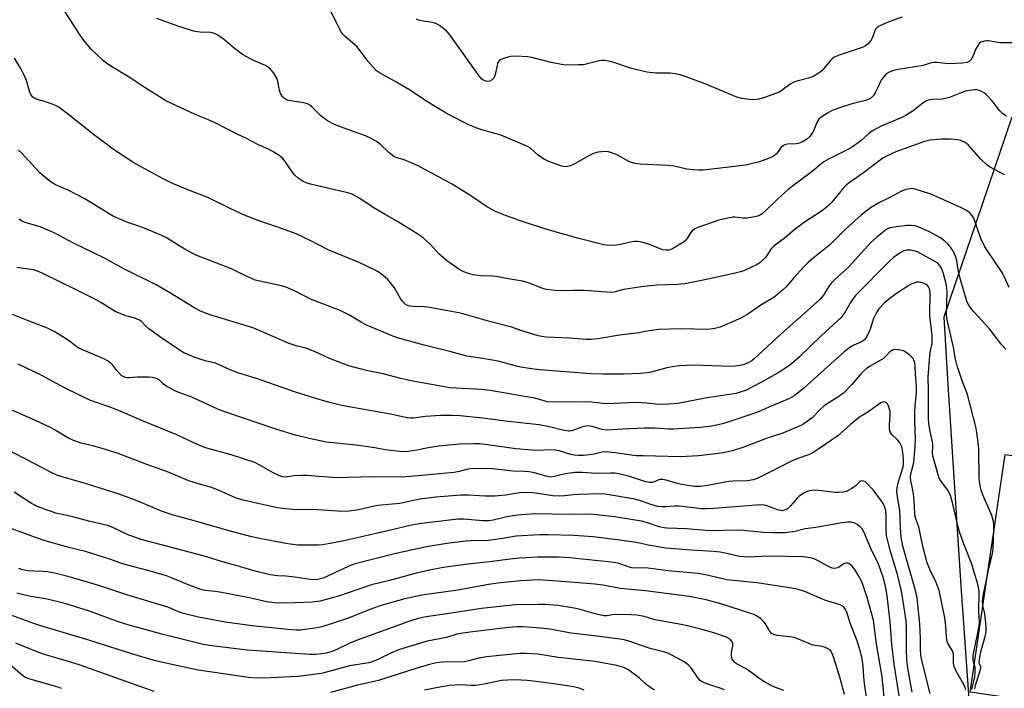
# Model space of a CAD drawing. Units: inches. Extents: x 1243766 to 1249766, y 533454 to 537455.
# Drawn here: x 1246255 to 1246577, y 536093 to 536311 of the extents above; entities that cross this region are included whole.
import ezdxf

# ---------------------------------------------------------------- set-up
doc = ezdxf.new("R2010")
doc.units = ezdxf.units.IN
doc.header["$MEASUREMENT"] = 0
for name, color, linetype in [('CULTRL-Pad', 6, 'Continuous'), ('NTRL-Trees', 3, 'Continuous'), ('Undefined', 1, 'Continuous')]:
    doc.layers.add(name, color=color, linetype=linetype)

msp = doc.modelspace()

# ---------------------------------------------------------------- linework, layer by layer
at = {"layer": 'CULTRL-Pad'}
msp.add_lwpolyline([(1246675.46, 536154.55), (1246664.05, 536076.73), (1246565.41, 536091.2), (1246576.83, 536169.02)], close=True, dxfattribs=at)
at = {"layer": 'NTRL-Trees'}
msp.add_lwpolyline([(1245878.5, 536534.89), (1245951.15, 536544.47), (1245969.58, 536539.81), (1246022.25, 536526.5), (1246059.55, 536517.06), (1246169.97, 536493.1), (1246302.64, 536453.73), (1246583.38, 536430.62), (1246713.49, 536429.76), (1246734.88, 536415.21), (1246734.88, 536383.54), (1246710.01, 536355.93), (1246613.34, 536310.78), (1246579.05, 536279.31), (1246569.32, 536250.71), (1246556.76, 536213.83), (1246558.16, 536191.89), (1246562.34, 536126.06), (1246569.3, 536027.15)], dxfattribs=at)
at = {"layer": 'Undefined'}
for points, elevation in [([(1246576.65, 536260.4), (1246571.95, 536262.94), (1246570.97, 536263.57), (1246568.95, 536265.55), (1246564.86, 536270.11), (1246564.23, 536270.69), (1246563.57, 536271.12), (1246562.37, 536271.65), (1246561.26, 536271.86), (1246558.98, 536272.04), (1246556.09, 536272.06), (1246552.23, 536271.74), (1246550.5, 536271.33), (1246541.06, 536267.95), (1246538.24, 536266.67), (1246536.83, 536265.85), (1246530.57, 536261.11), (1246526.15, 536258.06), (1246524.98, 536257.17), (1246523.95, 536256.12), (1246521.26, 536252.8), (1246519.97, 536251.32), (1246518.96, 536250.32), (1246517.66, 536249.2), (1246516.49, 536248.35), (1246511.57, 536245.16), (1246509.92, 536244), (1246508.32, 536242.78), (1246504.99, 536239.98), (1246501.3, 536237.16), (1246500.32, 536236.18), (1246498.42, 536233.39), (1246496.68, 536231.77), (1246495.72, 536231.12), (1246493.93, 536230.22), (1246491.6, 536229.14), (1246490.25, 536228.67), (1246487.72, 536228.03), (1246478.65, 536226.09), (1246472.12, 536224.82), (1246469.83, 536224.59), (1246462.99, 536224.31), (1246458.7, 536223.88), (1246452.01, 536222.89), (1246450.86, 536222.64), (1246449, 536222.08), (1246447.87, 536221.96), (1246439.31, 536222.62), (1246435.67, 536222.64), (1246430.67, 536222.51), (1246428.68, 536222.67), (1246426.72, 536222.97), (1246425.63, 536223.22), (1246421.46, 536224.91), (1246420.14, 536225.36), (1246419.04, 536225.64), (1246414.41, 536226.4), (1246410.39, 536227.22), (1246409.27, 536227.32), (1246405.28, 536227.41), (1246402.99, 536227.76), (1246401.3, 536228.13), (1246399.76, 536228.72), (1246398.52, 536229.34), (1246397.03, 536230.31), (1246394.22, 536232.34), (1246391.67, 536234.61), (1246388.86, 536237.66), (1246386.73, 536239.59), (1246385.58, 536240.48), (1246378.08, 536245.21), (1246374.12, 536247.42), (1246370.12, 536249.76), (1246365.8, 536252.67), (1246363.25, 536254.05), (1246361.89, 536254.58), (1246355.2, 536256.07), (1246349.66, 536257.4), (1246348.23, 536257.82), (1246347.22, 536258.29), (1246345.6, 536259.31), (1246344.57, 536260.3), (1246343.68, 536261.44), (1246341.4, 536264.78), (1246340.47, 536265.86), (1246339.4, 536266.78), (1246337.7, 536267.87), (1246335.95, 536268.84), (1246332.63, 536270.22), (1246328.51, 536272.39), (1246325.45, 536273.83), (1246318.22, 536277.52), (1246316.34, 536278.37), (1246311.97, 536280.13), (1246302.36, 536284.65), (1246295.54, 536288.89), (1246290.64, 536292.16), (1246284.35, 536296), (1246282.88, 536296.98), (1246281.98, 536297.72), (1246277.95, 536301.51), (1246276.11, 536303.75), (1246274.34, 536306.08), (1246272.85, 536308.3), (1246268.09, 536315.78)], 422), ([(1246579.21, 536303.56), (1246575.11, 536303.56), (1246571.42, 536304.25), (1246570.87, 536304.28), (1246570.01, 536304.17), (1246568.94, 536303.79), (1246568.51, 536303.47), (1246568.15, 536303.07), (1246567.29, 536301.65), (1246566.44, 536299.47), (1246565.81, 536298.27), (1246565.13, 536297.5), (1246564.44, 536297.17), (1246562.81, 536296.89), (1246558.81, 536296.72), (1246557.36, 536296.82), (1246554.56, 536297.18), (1246553.47, 536297.16), (1246552.66, 536297), (1246550.08, 536296.2), (1246541.87, 536294.88), (1246540.34, 536294.53), (1246538.87, 536294.02), (1246537.99, 536293.5), (1246536.91, 536292.29), (1246536.34, 536291.34), (1246535.15, 536288.75), (1246534.34, 536287.21), (1246533.69, 536286.26), (1246532.91, 536285.53), (1246532.04, 536285.03), (1246531.23, 536284.73), (1246526.42, 536283.48), (1246522.73, 536282.38), (1246520.3, 536281.43), (1246518.74, 536280.62), (1246517, 536279.55), (1246516.54, 536279.19), (1246515.97, 536278.59), (1246515.3, 536277.53), (1246514.32, 536275.06), (1246513.96, 536274.36), (1246512.93, 536272.92), (1246511.86, 536271.94), (1246510.62, 536271.19), (1246509.56, 536270.74), (1246508.46, 536270.57), (1246505.64, 536270.41), (1246504.83, 536270.25), (1246504.38, 536270.06), (1246503.59, 536269.45), (1246502.18, 536267.45), (1246501.32, 536266.67), (1246500.04, 536266.01), (1246496.49, 536264.65), (1246494.22, 536264.08), (1246491.92, 536263.62), (1246485.6, 536262.82), (1246478.09, 536261.99), (1246476.62, 536261.96), (1246474.83, 536262.04), (1246472.78, 536262.27), (1246468.56, 536263.21), (1246466.57, 536263.53), (1246457.43, 536263.94), (1246455.74, 536264.14), (1246454.62, 536264.44), (1246453.54, 536264.87), (1246450.71, 536266.52), (1246449.36, 536267.14), (1246447.14, 536267.94), (1246445.99, 536268.09), (1246443.64, 536267.84), (1246442.27, 536267.41), (1246440.22, 536266.42), (1246435.65, 536263.8), (1246434.6, 536263.33), (1246433.23, 536263.09), (1246432.39, 536263.11), (1246431.83, 536263.23), (1246427.65, 536264.75), (1246426.1, 536265.5), (1246424.26, 536266.73), (1246421.59, 536269.19), (1246420.44, 536269.82), (1246411.94, 536273.4), (1246410.43, 536273.86), (1246405.67, 536275.09), (1246404.04, 536275.67), (1246401.41, 536276.82), (1246395.28, 536279.95), (1246393.47, 536280.96), (1246387.33, 536284.66), (1246382.31, 536287.96), (1246377.52, 536290.8), (1246372.21, 536293.8), (1246371.28, 536294.47), (1246370.25, 536295.48), (1246368.52, 536297.44), (1246365.6, 536301.36), (1246364.87, 536302.23), (1246360.87, 536305.75), (1246360.29, 536306.35), (1246359.64, 536307.2), (1246358.9, 536308.55), (1246356.22, 536314.17)], 426), ([(1246577.26, 536279.6), (1246576.14, 536280.41), (1246575.15, 536281.34), (1246572.45, 536284.71), (1246570.53, 536286.79), (1246569.86, 536287.27), (1246569.14, 536287.66), (1246568.4, 536287.98), (1246567.62, 536288.2), (1246566.81, 536288.22), (1246565.98, 536288.15), (1246563.78, 536287.74), (1246562.42, 536287.26), (1246558.66, 536285.73), (1246557.34, 536285.34), (1246556.27, 536285.2), (1246553.05, 536285.11), (1246551.68, 536284.83), (1246550.9, 536284.49), (1246549.92, 536283.89), (1246546.78, 536281.37), (1246544.32, 536279.85), (1246543.02, 536279.22), (1246536.35, 536276.32), (1246533.45, 536274.86), (1246532.39, 536274.1), (1246529.74, 536271.66), (1246526.77, 536269.49), (1246525.23, 536268.61), (1246519.06, 536265.56), (1246517.53, 536264.68), (1246516.43, 536263.84), (1246513.75, 536261.49), (1246506.02, 536255.74), (1246502.41, 536252.51), (1246498.62, 536248.73), (1246497.34, 536247.69), (1246496.25, 536247.03), (1246494.95, 536246.65), (1246492.35, 536246.26), (1246491.21, 536246.26), (1246488.49, 536246.55), (1246487.78, 536246.53), (1246486.64, 536246.35), (1246483.24, 536245.55), (1246476.39, 536243.24), (1246475.32, 536242.76), (1246474.49, 536242.14), (1246473.99, 536241.51), (1246472.83, 536239.6), (1246472.26, 536238.97), (1246471.62, 536238.41), (1246470.92, 536237.92), (1246468.04, 536236.22), (1246467.27, 536235.89), (1246466.73, 536235.76), (1246465.94, 536235.75), (1246464.87, 536235.95), (1246460.26, 536237.78), (1246458.03, 536238.36), (1246456.62, 536238.61), (1246455.77, 536238.59), (1246454.91, 536238.47), (1246451.01, 536237.62), (1246449.62, 536237.39), (1246447.07, 536237.31), (1246445.55, 536237.49), (1246437.38, 536239.6), (1246427.39, 536242.4), (1246419.56, 536244.94), (1246413.45, 536247.08), (1246410.16, 536248.39), (1246407.25, 536250.02), (1246401.78, 536253.75), (1246396.03, 536257.33), (1246384.63, 536263.45), (1246380.33, 536265.32), (1246377.72, 536266.1), (1246376.89, 536266.46), (1246375.38, 536267.59), (1246372.43, 536270.41), (1246371.24, 536271.28), (1246369.74, 536272.22), (1246367.6, 536273.13), (1246359.11, 536276.18), (1246357.29, 536277.04), (1246355.27, 536278.12), (1246354.33, 536278.73), (1246353.02, 536279.76), (1246350.04, 536282.64), (1246349.4, 536283.18), (1246348.72, 536283.62), (1246347.38, 536283.98), (1246343.1, 536284.57), (1246342.05, 536284.89), (1246341.1, 536285.38), (1246340.36, 536286.1), (1246339.84, 536287), (1246339.52, 536288.1), (1246338.98, 536290.94), (1246338.63, 536292.02), (1246337.64, 536293.72), (1246336.61, 536295.03), (1246335.93, 536295.56), (1246334.92, 536296.15), (1246331, 536297.79), (1246327.43, 536299.8), (1246324.85, 536301.75), (1246321, 536304.99), (1246319.11, 536306.26), (1246318.08, 536306.71), (1246316.96, 536306.96), (1246313.54, 536307.11), (1246311.83, 536307.34), (1246306.56, 536308.97), (1246299.45, 536311.57)], 424), ([(1246543.14, 536311.96), (1246538.84, 536310.42), (1246535.66, 536309.03), (1246534.96, 536308.59), (1246534.48, 536308.03), (1246534.14, 536307.28), (1246533.52, 536305.36), (1246532.95, 536304.36), (1246532, 536303.25), (1246531.13, 536302.57), (1246530.09, 536302.06), (1246522.53, 536299.58), (1246520.97, 536298.9), (1246520.31, 536298.39), (1246519.71, 536297.79), (1246517.69, 536295.27), (1246516.89, 536294.42), (1246515.75, 536293.58), (1246514.28, 536292.71), (1246512.96, 536292.19), (1246508.74, 536291.1), (1246507.75, 536290.77), (1246506.56, 536290.11), (1246503.91, 536288.07), (1246502.94, 536287.51), (1246498.51, 536285.86), (1246496.27, 536285.19), (1246494.59, 536285), (1246493.19, 536285.01), (1246490.69, 536285.39), (1246489.05, 536285.77), (1246478.72, 536290.13), (1246472.21, 536292.61), (1246470.56, 536293.14), (1246468.94, 536293.47), (1246467.3, 536293.69), (1246462.6, 536293.7), (1246459.61, 536294), (1246454.31, 536295.34), (1246448.23, 536297.39), (1246447.13, 536297.62), (1246445.76, 536297.76), (1246444.93, 536297.77), (1246444.06, 536297.66), (1246438.94, 536296.45), (1246437.21, 536296.35), (1246433.42, 536296.33), (1246431.71, 536296.52), (1246428.33, 536297.19), (1246422.03, 536298.77), (1246420.59, 536299.06), (1246417.04, 536299.24), (1246414.99, 536299.16), (1246414.16, 536298.94), (1246412.81, 536298.44), (1246412.04, 536298.09), (1246411.37, 536297.65), (1246411.04, 536297.25), (1246410.82, 536296.74), (1246410.06, 536293.25), (1246409.61, 536292.05), (1246409.07, 536291.49), (1246408.36, 536291.1), (1246407.58, 536290.93), (1246407.05, 536291.01), (1246406.04, 536291.47), (1246405.6, 536291.83), (1246405.02, 536292.48), (1246395.24, 536306.16), (1246394.11, 536307.5), (1246391.83, 536309.25), (1246390.6, 536309.95), (1246389.46, 536310.24), (1246386.48, 536310.66), (1246385.31, 536310.9), (1246384.37, 536311.31)], 428), ([(1246578.17, 536223.63), (1246576.52, 536227.21), (1246575.83, 536228.47), (1246571.05, 536235.53), (1246570.19, 536236.92), (1246568.94, 536239.57), (1246566.57, 536246.22), (1246565.99, 536247.24), (1246565.21, 536248.1), (1246564.24, 536248.78), (1246562.41, 536249.78), (1246552.51, 536254.15), (1246547.47, 536255.75), (1246546.62, 536255.91), (1246545.77, 536255.9), (1246544.36, 536255.58), (1246543.01, 536255.03), (1246539.39, 536253.15), (1246535.55, 536251.31), (1246532.8, 536249.61), (1246529.81, 536247.21), (1246524.54, 536242.54), (1246519.49, 536237.48), (1246514.01, 536233.13), (1246512.46, 536231.78), (1246511.01, 536230.33), (1246507.62, 536226.68), (1246505.16, 536223.68), (1246504.07, 536222.68), (1246501.76, 536220.78), (1246500.41, 536219.83), (1246497.3, 536218.02), (1246492.7, 536214.89), (1246491.2, 536213.95), (1246489.6, 536213.19), (1246483.62, 536210.65), (1246481.93, 536210.12), (1246479.6, 536209.84), (1246470.81, 536210.07), (1246463.51, 536209.85), (1246460.37, 536209.4), (1246456.41, 536208.68), (1246450.77, 536207.95), (1246444.29, 536206.88), (1246441.49, 536206.61), (1246439.81, 536206.61), (1246434.36, 536207.04), (1246426.88, 536207.38), (1246425.21, 536207.52), (1246423.81, 536207.86), (1246418.45, 536209.53), (1246415.46, 536210.61), (1246408.6, 536212.35), (1246398.77, 536215.15), (1246388.01, 536217.19), (1246386.86, 536217.29), (1246383.2, 536217.34), (1246382.12, 536217.49), (1246381.35, 536217.72), (1246380.64, 536218.15), (1246379.72, 536219.13), (1246379.1, 536220.03), (1246377.12, 536223.46), (1246374.94, 536226.24), (1246374.11, 536227), (1246372.99, 536227.85), (1246371.83, 536228.65), (1246370.83, 536229.21), (1246365.62, 536231.73), (1246355.65, 536235.83), (1246349.36, 536239.02), (1246344.92, 536241.13), (1246338.68, 536243.43), (1246333.04, 536245.28), (1246328.25, 536247.17), (1246323.39, 536249.37), (1246316.03, 536253.03), (1246308.94, 536255.73), (1246304.12, 536257.83), (1246301.48, 536259.1), (1246291.9, 536264.32), (1246285.51, 536268.44), (1246279.07, 536273.34), (1246271.2, 536279.66), (1246267.37, 536282.51), (1246266.27, 536283.12), (1246264.61, 536283.76), (1246262.62, 536284.41), (1246260.24, 536285.01), (1246259.29, 536285.48), (1246258.69, 536285.97), (1246258.25, 536286.63), (1246257.91, 536287.38), (1246256.73, 536291.28), (1246255.8, 536293.46), (1246254.98, 536295.03), (1246252.83, 536298.55)], 420), ([(1246577.08, 536203.39), (1246575.59, 536205.06), (1246571.78, 536210.04), (1246566.59, 536215.57), (1246565.37, 536217.14), (1246564.77, 536218.09), (1246564.31, 536219.15), (1246563.86, 536220.53), (1246561.85, 536227.71), (1246561.47, 536229.4), (1246561.02, 536232.41), (1246560.76, 536233.5), (1246559.93, 536235.38), (1246558.99, 536236.78), (1246558.1, 536237.84), (1246557.1, 536238.74), (1246555.72, 536239.77), (1246554.48, 536240.5), (1246551.91, 536241.84), (1246548.98, 536243.2), (1246547.41, 536243.7), (1246546.14, 536243.88), (1246544.79, 536243.82), (1246541.35, 536243.44), (1246539.93, 536243.24), (1246539.1, 536243.04), (1246538.38, 536242.72), (1246537.7, 536242.28), (1246534.89, 536240.09), (1246532.9, 536238.25), (1246525.59, 536230.22), (1246521.06, 536226.11), (1246520.06, 536225.12), (1246519.05, 536223.83), (1246517.4, 536221.1), (1246516.2, 536219.7), (1246512.11, 536215.9), (1246503.45, 536208.37), (1246494.84, 536200.31), (1246493.97, 536199.64), (1246492.79, 536198.95), (1246491.81, 536198.51), (1246490.75, 536198.22), (1246488.56, 536197.86), (1246486.79, 536197.78), (1246484.09, 536197.8), (1246474.94, 536198.17), (1246470.37, 536197.98), (1246468.68, 536197.78), (1246466.2, 536197.29), (1246461.12, 536195.92), (1246459.74, 536195.65), (1246457.53, 536195.44), (1246452.2, 536195.23), (1246445.26, 536195.22), (1246441.49, 536195.36), (1246424.68, 536196.67), (1246421.92, 536196.95), (1246418.41, 536197.5), (1246417, 536197.82), (1246410.99, 536199.5), (1246406, 536200.4), (1246402.26, 536200.88), (1246400.84, 536201.13), (1246395.28, 536202.62), (1246386.84, 536204.68), (1246379.62, 536206.66), (1246377.15, 536207.48), (1246367.74, 536211.38), (1246366.22, 536212.2), (1246362.16, 536214.64), (1246359.35, 536216.06), (1246349.69, 536219.8), (1246344.81, 536222.25), (1246341.88, 536223.56), (1246340.22, 536224.1), (1246333.09, 536225.6), (1246331.53, 536226.02), (1246329.55, 536226.87), (1246323.85, 536229.68), (1246312.43, 536234.02), (1246311.12, 536234.68), (1246308.56, 536236.14), (1246302.32, 536239.9), (1246301.02, 536240.6), (1246294.16, 536243.43), (1246289.59, 536244.94), (1246285.07, 536246.95), (1246283.78, 536247.68), (1246275.89, 536252.6), (1246270.36, 536255.4), (1246266.3, 536257.17), (1246264.87, 536258.01), (1246263.54, 536259), (1246261.07, 536261.18), (1246259.73, 536262.56), (1246255.25, 536267.55), (1246254.15, 536268.53)], 418), ([(1246566.97, 536092.29), (1246567.2, 536093.55), (1246568.82, 536098.53), (1246568.87, 536099.51), (1246568.47, 536100.54), (1246568.36, 536101), (1246568.43, 536102.05), (1246569.05, 536104.82), (1246570.36, 536109.41), (1246570.63, 536110.98), (1246570.67, 536112.62), (1246570.33, 536116.04), (1246570.11, 536117.44), (1246569.51, 536119.64), (1246569.41, 536121.12), (1246569.66, 536122.71), (1246571.34, 536130.74), (1246572.78, 536137), (1246572.91, 536138.44), (1246573.14, 536143.96), (1246573.14, 536146.38), (1246572.96, 536147.47), (1246572.47, 536149.03), (1246569.52, 536155.75), (1246568.99, 536157.33), (1246568.66, 536158.66), (1246568.4, 536161.28), (1246568.3, 536170.97), (1246567.59, 536176.31), (1246567.22, 536178.01), (1246564.5, 536188.56), (1246562.65, 536193.41), (1246561.15, 536197.95), (1246560.55, 536200.53), (1246559.97, 536204.07), (1246558.12, 536212.04), (1246557.8, 536213.7), (1246557.68, 536214.83), (1246557.9, 536222.19), (1246557.83, 536223.47), (1246557.59, 536224.81), (1246556.71, 536228.05), (1246556.01, 536229.87), (1246555.31, 536230.98), (1246554.79, 536231.51), (1246554.13, 536232), (1246549, 536234.84), (1246548.21, 536235.23), (1246547.4, 536235.51), (1246546, 536235.74), (1246544.59, 536235.78), (1246543.5, 536235.5), (1246542.48, 536234.97), (1246540.35, 536233.4), (1246538.87, 536232.05), (1246527.96, 536220.94), (1246526.49, 536219.04), (1246524.4, 536215.4), (1246523.78, 536214.48), (1246523.09, 536213.64), (1246516.75, 536207.85), (1246509.46, 536200.81), (1246507.73, 536199.24), (1246505.97, 536197.84), (1246503.12, 536195.96), (1246497.18, 536192.6), (1246491.89, 536189.91), (1246490.52, 536189.41), (1246488.85, 536188.95), (1246479.4, 536187.53), (1246469.75, 536185.65), (1246466.88, 536185.39), (1246463.71, 536185.36), (1246459.39, 536185.74), (1246456.17, 536185.92), (1246446.55, 536185.54), (1246445.24, 536185.6), (1246441.59, 536186.03), (1246437.56, 536186.22), (1246428.88, 536186.03), (1246427.2, 536186.23), (1246423.02, 536187.35), (1246421.59, 536187.66), (1246408.42, 536189.95), (1246405.46, 536190.27), (1246397.26, 536190.63), (1246395.39, 536190.79), (1246383.18, 536192.94), (1246379.2, 536193.86), (1246373.47, 536195.4), (1246368.4, 536196.36), (1246362.57, 536197.88), (1246355.84, 536200.33), (1246352.14, 536202.08), (1246348.59, 536203.61), (1246347.75, 536203.86), (1246345.33, 536204.38), (1246342.7, 536205.32), (1246331.13, 536210.23), (1246327.62, 536211.4), (1246317.47, 536214.37), (1246315.29, 536215.16), (1246313.48, 536215.99), (1246311, 536217.33), (1246304.41, 536221.39), (1246299.38, 536224.37), (1246288.8, 536229.55), (1246281.81, 536233.36), (1246272.36, 536237.96), (1246265.84, 536241.5), (1246261.19, 536243.45), (1246256.3, 536244.84), (1246255.24, 536245.27), (1246254.34, 536245.89)], 416), ([(1246551.75, 536180.78), (1246551.8, 536190.23), (1246551.73, 536194.24), (1246552.23, 536201.31), (1246552.45, 536202.86), (1246552.94, 536205.29), (1246553.04, 536206.5), (1246552.94, 536207.91), (1246552.18, 536214.38), (1246552.38, 536221.96), (1246552.14, 536223.19), (1246551.78, 536223.83), (1246551.45, 536224.2), (1246550.82, 536224.64), (1246550.1, 536224.98), (1246549.34, 536225.22), (1246548.76, 536225.29), (1246547.9, 536225.27), (1246547.36, 536225.16), (1246546.35, 536224.79), (1246545.37, 536224.28), (1246541.29, 536221.62), (1246538.67, 536219.66), (1246537.52, 536218.72), (1246535.59, 536216.58), (1246534.62, 536215.19), (1246533.81, 536213.39), (1246532.83, 536210.26), (1246532.41, 536209.16), (1246531.53, 536207.34), (1246530.88, 536206.44), (1246530.08, 536205.9), (1246527.32, 536204.74), (1246526.11, 536203.94), (1246524.25, 536202.53), (1246511.07, 536190.75), (1246509.13, 536189.11), (1246507.8, 536188.1), (1246506.27, 536187.29), (1246500.36, 536184.72), (1246496.38, 536183.02), (1246494, 536182.17), (1246486.13, 536179.54), (1246484.45, 536179.05), (1246480.89, 536178.27), (1246477.1, 536177.81), (1246468.37, 536177.25), (1246466.7, 536177.27), (1246462.28, 536177.57), (1246458.7, 536177.59), (1246451.67, 536177.3), (1246446.46, 536176.97), (1246445.01, 536177.12), (1246441.78, 536178.15), (1246440.38, 536178.31), (1246439.81, 536178.28), (1246438.99, 536178.09), (1246435.31, 536176.79), (1246434.53, 536176.64), (1246433.99, 536176.63), (1246432.04, 536176.93), (1246427.83, 536177.99), (1246424.44, 536178.63), (1246414.34, 536179.71), (1246405.89, 536180.81), (1246398.56, 536181.62), (1246395.94, 536181.77), (1246392.23, 536181.77), (1246387.19, 536181.42), (1246383.33, 536180.84), (1246382.46, 536180.82), (1246381.31, 536180.94), (1246375.79, 536182.11), (1246359.84, 536185.02), (1246356.4, 536185.84), (1246352.78, 536186.83), (1246344.47, 536189.41), (1246331.99, 536193.81), (1246325.9, 536195.71), (1246323.43, 536196.63), (1246318.54, 536198.82), (1246315.22, 536199.64), (1246311.65, 536200.76), (1246309.56, 536201.62), (1246308.04, 536202.34), (1246304.08, 536204.91), (1246300.7, 536207.23), (1246296.73, 536210.11), (1246295.64, 536211.03), (1246294.22, 536212.52), (1246293.73, 536212.87), (1246292.24, 536213.5), (1246289.21, 536214.36), (1246285.82, 536215.78), (1246284.56, 536216.46), (1246281.11, 536218.63), (1246279.52, 536219.53), (1246272.96, 536222.83), (1246261.87, 536228.25), (1246260.36, 536228.89), (1246259.07, 536229.31), (1246253.63, 536230.17)], 414), ([(1246563.99, 536092.03), (1246563.66, 536093.06), (1246563.06, 536094.34), (1246560.79, 536098.08), (1246560.16, 536099.64), (1246559.95, 536100.73), (1246560.01, 536103.01), (1246559.95, 536103.82), (1246559.62, 536104.72), (1246558.34, 536106.81), (1246557.93, 536107.86), (1246557.69, 536109.31), (1246557.45, 536112.79), (1246557.08, 536115.6), (1246555.23, 536124.52), (1246554.3, 536127.13), (1246552.34, 536131.1), (1246551.4, 536133.57), (1246549.93, 536138.98), (1246548.65, 536145.36), (1246547.67, 536147.95), (1246547.37, 536149.15), (1246547.23, 536152.36), (1246546.83, 536156.1), (1246546.58, 536157.83), (1246546.02, 536160.45), (1246545.92, 536161.59), (1246546.05, 536162.63), (1246546.7, 536165.03), (1246546.94, 536166.41), (1246547.44, 536171.67), (1246547.49, 536174.09), (1246547.35, 536179.68), (1246547.35, 536183.06), (1246547.43, 536184.78), (1246547.89, 536189.29), (1246547.91, 536191.12), (1246547.57, 536195.27), (1246547.46, 536197.99), (1246547.29, 536199.08), (1246547.04, 536199.81), (1246546.64, 536200.48), (1246545.87, 536201.25), (1246544.77, 536202.13), (1246543.59, 536202.82), (1246542.49, 536203.12), (1246540.75, 536203.27), (1246540.22, 536203.2), (1246539.75, 536203), (1246539.16, 536202.5), (1246537.87, 536201.09), (1246537.02, 536200.37), (1246532.67, 536197.89), (1246531.37, 536196.94), (1246529.74, 536195.42), (1246526.67, 536191.84), (1246524, 536189.07), (1246522.12, 536187.69), (1246518.65, 536185.58), (1246517.71, 536184.93), (1246516.45, 536183.77), (1246513.71, 536180.93), (1246512.11, 536179.71), (1246510.66, 536178.77), (1246509.04, 536178.02), (1246503.81, 536175.86), (1246499.06, 536174.31), (1246491.03, 536171.23), (1246488.04, 536170.26), (1246485.15, 536169.64), (1246483.1, 536169.3), (1246476.58, 536168.58), (1246470.62, 536168.21), (1246462.55, 536168.46), (1246458.49, 536168.48), (1246456.12, 536168.57), (1246449.3, 536169.53), (1246446.35, 536169.81), (1246445.02, 536169.7), (1246442.42, 536169.13), (1246440.09, 536168.73), (1246438.81, 536168.64), (1246437.21, 536168.65), (1246435.88, 536168.74), (1246434.85, 536168.92), (1246431.04, 536170.13), (1246429.71, 536170.4), (1246428.32, 536170.46), (1246423.68, 536170.32), (1246421.94, 536170.36), (1246416.8, 536170.84), (1246406.79, 536172.26), (1246405.02, 536172.41), (1246403.25, 536172.45), (1246398.24, 536172.38), (1246391.6, 536171.72), (1246388.13, 536171.18), (1246384.46, 536170.34), (1246381.6, 536169.96), (1246379.88, 536169.87), (1246377.84, 536170.06), (1246374.07, 536170.53), (1246370.66, 536171.13), (1246364.57, 536172.02), (1246358, 536172.64), (1246354.86, 536173.05), (1246349.18, 536174.22), (1246344.76, 536175.32), (1246338.27, 536177.28), (1246321.92, 536182.83), (1246319.53, 536183.72), (1246310.63, 536187.87), (1246306.64, 536189.2), (1246305.33, 536189.78), (1246302.29, 536191.45), (1246301.63, 536191.97), (1246300.24, 536193.3), (1246299.28, 536193.81), (1246297.95, 536194.13), (1246296.79, 536194.23), (1246292.95, 536194.27), (1246290.38, 536194), (1246289.6, 536194.08), (1246288.58, 536194.37), (1246287.88, 536194.75), (1246287.25, 536195.31), (1246286.3, 536196.39), (1246285.01, 536198.16), (1246284.2, 536198.93), (1246283.3, 536199.61), (1246282.03, 536200.28), (1246276.94, 536202.4), (1246273.85, 536203.79), (1246272.93, 536204.37), (1246271.32, 536205.69), (1246269.86, 536206.69), (1246266.07, 536209.04), (1246263.81, 536210.15), (1246262.52, 536210.72), (1246257.13, 536212.78), (1246252.24, 536214.76)], 412), ([(1246552.32, 536090.84), (1246549.83, 536100.75), (1246549.43, 536102.68), (1246549.2, 536104.88), (1246549.16, 536108.78), (1246548.97, 536113.62), (1246548.35, 536119.85), (1246548.03, 536122.1), (1246547.59, 536124.04), (1246546.27, 536129.04), (1246543.39, 536139), (1246543.12, 536140.23), (1246542.89, 536141.83), (1246542.6, 536144.98), (1246542.37, 536150.53), (1246541.51, 536155.85), (1246541.43, 536157.14), (1246541.56, 536158.23), (1246541.91, 536159.66), (1246543.58, 536165.39), (1246543.65, 536166.2), (1246543.63, 536167.56), (1246543.37, 536169.78), (1246543.02, 536171.44), (1246542.46, 536172.78), (1246541.75, 536173.68), (1246539.82, 536175.51), (1246539.5, 536175.95), (1246539.18, 536176.66), (1246539.03, 536177.5), (1246539, 536178.67), (1246539.22, 536181.92), (1246539.21, 536183.09), (1246539.06, 536183.82), (1246538.69, 536184.86), (1246538.33, 536185.55), (1246538.04, 536185.91), (1246537.65, 536186.11), (1246537.19, 536186.14), (1246536.71, 536186.04), (1246536.24, 536185.83), (1246531.99, 536182.86), (1246529.2, 536181.16), (1246526.32, 536178.81), (1246522.11, 536175.12), (1246515.24, 536170.36), (1246513.78, 536169.45), (1246512.52, 536168.85), (1246509.07, 536167.64), (1246507.18, 536166.86), (1246496, 536161.26), (1246494.41, 536160.71), (1246492.54, 536160.33), (1246487.85, 536160.24), (1246486.48, 536160.15), (1246485.17, 536159.97), (1246481.83, 536159.22), (1246479.51, 536158.83), (1246477.17, 536158.52), (1246475.33, 536158.5), (1246473.66, 536158.7), (1246469.99, 536159.36), (1246466.01, 536160.54), (1246464.9, 536160.75), (1246464.11, 536160.75), (1246463.61, 536160.66), (1246461.54, 536159.82), (1246460.43, 536159.84), (1246459.05, 536160.18), (1246454.12, 536161.75), (1246450.95, 536162.52), (1246449.21, 536162.82), (1246447.75, 536162.87), (1246443.15, 536162.74), (1246438.42, 536163.1), (1246436.16, 536163.08), (1246433.11, 536162.67), (1246431.67, 536162.37), (1246429.41, 536161.73), (1246428.07, 536161.61), (1246426.76, 536161.84), (1246422.43, 536163.04), (1246421.04, 536163.35), (1246419.57, 536163.46), (1246415.98, 536163.49), (1246409.14, 536164.26), (1246406.7, 536164.41), (1246401.93, 536164.29), (1246400.64, 536164.06), (1246398.33, 536163.39), (1246396.65, 536163.1), (1246384.78, 536161.95), (1246379.6, 536161.58), (1246370.35, 536161.65), (1246361.84, 536161.48), (1246358.53, 536161.32), (1246352.4, 536161.73), (1246348.57, 536162.08), (1246346.82, 536162.12), (1246344.2, 536162.04), (1246341.43, 536161.55), (1246340.44, 536161.67), (1246339.08, 536162.18), (1246337.47, 536162.93), (1246333.03, 536165.52), (1246331.4, 536166.31), (1246323.69, 536168.87), (1246316.92, 536170.67), (1246314.99, 536171.28), (1246311.5, 536172.77), (1246305.97, 536175.45), (1246294.76, 536179.96), (1246288.12, 536182.86), (1246284.13, 536184.42), (1246277.75, 536186.63), (1246269.23, 536190.8), (1246261.74, 536194.75), (1246254.08, 536198.54)], 410), ([(1246317.27, 536158.17), (1246312.97, 536159.36), (1246309.86, 536160.38), (1246302.87, 536163.33), (1246296.1, 536165.72), (1246286.7, 536169.3), (1246282.61, 536170.63), (1246278.49, 536171.77), (1246274.6, 536172.71), (1246272.12, 536173.53), (1246270.32, 536174.39), (1246266.16, 536176.96), (1246264.63, 536177.77), (1246259.69, 536180.09), (1246248.28, 536185.07)], 408), ([(1246565.97, 536092.12), (1246566.89, 536096.27), (1246567.08, 536097.98), (1246567, 536099.3), (1246566.35, 536101.7), (1246566.36, 536103.34), (1246567.78, 536110.09), (1246568.31, 536112.91), (1246568.45, 536114.04), (1246568.26, 536117.69), (1246568.31, 536123.8), (1246568.25, 536124.88), (1246567.79, 536127.03), (1246566.78, 536130.06), (1246565.96, 536133.06), (1246563.41, 536139.43), (1246561.99, 536143.31), (1246561.37, 536145.67), (1246559.64, 536153.3), (1246558.97, 536155.51), (1246558.55, 536156.56), (1246558.14, 536157.31), (1246555.7, 536160.48), (1246555.32, 536161.27), (1246554.97, 536162.33), (1246553.22, 536168.58), (1246553.13, 536169.4), (1246553.23, 536171.61), (1246553.17, 536172.56), (1246552.17, 536177.03), (1246551.86, 536179.25), (1246551.75, 536180.78)], 414), ([(1246542.33, 536089.52), (1246540.56, 536100.43), (1246539.77, 536106.94), (1246539.25, 536114.21), (1246538.24, 536122.8), (1246537.84, 536125.43), (1246536.98, 536128.84), (1246535.35, 536133.4), (1246533.25, 536137.46), (1246530.67, 536143.64), (1246530.1, 536144.62), (1246529.34, 536145.43), (1246528.45, 536146.09), (1246527.73, 536146.49), (1246526.59, 536146.79), (1246525.41, 536146.89), (1246523.41, 536146.65), (1246514.9, 536145.12), (1246511.43, 536144.66), (1246508.06, 536143.8), (1246504.93, 536143.37), (1246501.14, 536143.32), (1246497.8, 536143.42), (1246491.24, 536144.15), (1246489.66, 536144.25), (1246480.27, 536144.02), (1246477.76, 536144.17), (1246472.49, 536144.68), (1246469.43, 536144.82), (1246466.33, 536144.86), (1246465.29, 536144.95), (1246463.7, 536145.34), (1246459.9, 536146.66), (1246457.95, 536147.13), (1246449.11, 536148.57), (1246442.17, 536149.32), (1246439.85, 536149.48), (1246434.34, 536149.38), (1246423.17, 536149.59), (1246417.22, 536149.17), (1246413.85, 536148.55), (1246409.38, 536147.5), (1246407.97, 536147.3), (1246406.02, 536147.31), (1246399.83, 536147.8), (1246397.89, 536147.83), (1246385.06, 536146.32), (1246382.69, 536145.89), (1246375.42, 536144.1), (1246361.12, 536140.84), (1246356.14, 536139.86), (1246353.56, 536139.44), (1246352.11, 536139.29), (1246345.53, 536139.33), (1246342.24, 536139.79), (1246332.94, 536141.47), (1246330.49, 536141.99), (1246323.06, 536144.02), (1246311.31, 536147.43), (1246304.45, 536149.24), (1246300.96, 536150.46), (1246292.92, 536153.82), (1246287.05, 536156.01), (1246276.42, 536159.4), (1246267.24, 536161.96), (1246265.24, 536162.84), (1246259.53, 536165.95), (1246249.55, 536171.03)], 406), ([(1246546.4, 536091.2), (1246545.01, 536099.11), (1246544.66, 536101.93), (1246544.54, 536104.82), (1246544.63, 536112.02), (1246544.43, 536114.53), (1246543.3, 536122.27), (1246542.83, 536124.72), (1246541.61, 536129.71), (1246539.27, 536137.61), (1246538.03, 536142.51), (1246537.89, 536144.22), (1246537.96, 536149.13), (1246537.8, 536150.6), (1246537.35, 536152.12), (1246536.48, 536153.57), (1246533.68, 536157.38), (1246531.55, 536159.68), (1246531.13, 536160.01), (1246530.69, 536160.22), (1246530.02, 536160.31), (1246529.6, 536160.21), (1246529.25, 536159.99), (1246527.97, 536158.76), (1246526.53, 536157.76), (1246525, 536156.91), (1246523.89, 536156.63), (1246522.44, 536156.51), (1246521.28, 536156.52), (1246514.99, 536157.3), (1246513.62, 536157.24), (1246512.3, 536156.97), (1246510.97, 536156.36), (1246509.5, 536155.39), (1246508.92, 536154.81), (1246506.7, 536152.21), (1246505.62, 536151.22), (1246504.66, 536150.73), (1246503.89, 536150.59), (1246503.37, 536150.63), (1246502.54, 536150.83), (1246498.94, 536152.21), (1246498.11, 536152.41), (1246497.3, 536152.48), (1246495.41, 536152.43), (1246481.56, 536151.34), (1246479.06, 536151.2), (1246477.64, 536151.24), (1246474.79, 536151.49), (1246470.11, 536152.09), (1246468.85, 536152.06), (1246465.65, 536151.82), (1246464.49, 536151.82), (1246463.33, 536152.01), (1246461.3, 536152.53), (1246457.61, 536153.85), (1246455.7, 536154.39), (1246445.99, 536156.03), (1246444.05, 536156.1), (1246437.43, 536155.86), (1246435.72, 536155.75), (1246432.78, 536155.41), (1246430.99, 536155.38), (1246428.91, 536155.5), (1246422.64, 536156.38), (1246419.75, 536156.55), (1246417.97, 536156.43), (1246413.41, 536155.65), (1246409.9, 536155.3), (1246406.69, 536155.3), (1246401.41, 536155.62), (1246398.87, 536155.69), (1246390.65, 536155.02), (1246388.03, 536154.72), (1246385.38, 536154.31), (1246378.83, 536152.98), (1246371.64, 536152.27), (1246369.01, 536151.76), (1246364.89, 536150.76), (1246362.13, 536150.41), (1246360.17, 536150.38), (1246352.06, 536150.83), (1246343.87, 536151.03), (1246341.59, 536151.18), (1246338.88, 536151.57), (1246327.52, 536154.04), (1246325.15, 536154.82), (1246319.82, 536157.23), (1246317.27, 536158.17)], 408), ([(1246538.14, 536080.68), (1246536.58, 536096.28), (1246534.79, 536107.05), (1246533.76, 536114.76), (1246531.78, 536122.16), (1246530.16, 536126.75), (1246529.52, 536128.22), (1246528.71, 536129.69), (1246527.65, 536131.33), (1246526.81, 536132.43), (1246526.22, 536132.99), (1246525.76, 536133.27), (1246525.27, 536133.43), (1246524.79, 536133.45), (1246524.32, 536133.34), (1246523.89, 536133.14), (1246522.71, 536132.25), (1246522.06, 536131.9), (1246521.08, 536131.73), (1246520.33, 536131.79), (1246519.07, 536132.3), (1246515.74, 536134.16), (1246514.4, 536134.82), (1246513.06, 536135.2), (1246510.85, 536135.52), (1246499.95, 536135.7), (1246497.16, 536135.65), (1246492.83, 536135.43), (1246491.37, 536135.46), (1246489.94, 536135.66), (1246485.87, 536136.62), (1246483.67, 536137.03), (1246481.45, 536137.24), (1246474.13, 536137.65), (1246465.83, 536138.34), (1246460.25, 536139.31), (1246457.27, 536140), (1246455.54, 536140.31), (1246450, 536141.11), (1246442.13, 536142.01), (1246435.81, 536142.51), (1246427.38, 536142.71), (1246424.71, 536142.71), (1246416.87, 536142.26), (1246412.6, 536141.52), (1246407.75, 536140.86), (1246402.12, 536140.75), (1246400.43, 536140.63), (1246394.3, 536139.88), (1246387.55, 536138.8), (1246377.1, 536136.48), (1246364.24, 536133.21), (1246362.24, 536132.46), (1246353.79, 536128.5), (1246352.08, 536128.12), (1246350.34, 536128.02), (1246344.55, 536128.87), (1246341.64, 536129.17), (1246338.99, 536129.34), (1246336.47, 536129.66), (1246334.76, 536130), (1246331.57, 536130.82), (1246325.64, 536132.56), (1246321.66, 536133.62), (1246314.58, 536135.88), (1246294.31, 536141.18), (1246290.23, 536142.56), (1246285.04, 536145.05), (1246283.27, 536145.72), (1246277.59, 536147.08), (1246271.93, 536148.59), (1246266.37, 536149.81), (1246263.02, 536150.95), (1246260.26, 536152), (1246258.37, 536152.99), (1246252.7, 536156.64)], 404), ([(1246531.53, 536089.77), (1246530.99, 536093.17), (1246530.62, 536096.19), (1246530.4, 536099.87), (1246529.94, 536102.74), (1246529.46, 536104.71), (1246528.44, 536108.05), (1246526.15, 536113.8), (1246525.07, 536117.36), (1246524.64, 536118.26), (1246524.22, 536118.88), (1246523.63, 536119.42), (1246522.89, 536119.82), (1246517.9, 536121.38), (1246511.36, 536124.16), (1246509.14, 536124.84), (1246507.13, 536125.3), (1246495.65, 536127.01), (1246485.86, 536127.96), (1246478.81, 536129.67), (1246476.33, 536130.1), (1246466.65, 536130.91), (1246460.12, 536131.78), (1246454.8, 536131.93), (1246453.57, 536132.22), (1246450.56, 536133.32), (1246448.97, 536133.67), (1246434.52, 536135.17), (1246430.73, 536135.39), (1246424.03, 536135.36), (1246420.24, 536135.22), (1246417.92, 536135.04), (1246415.05, 536134.76), (1246408.18, 536133.85), (1246401.13, 536133.13), (1246393.18, 536131.98), (1246389.1, 536131.26), (1246384.66, 536130.27), (1246375.53, 536127.79), (1246369.58, 536126.36), (1246367.92, 536125.83), (1246359.13, 536122.71), (1246352.84, 536121.05), (1246350.15, 536120.65), (1246344.66, 536120.41), (1246341.48, 536120.38), (1246337.72, 536120.49), (1246335.36, 536120.81), (1246329.17, 536122.2), (1246320.5, 536123.85), (1246318.6, 536124.16), (1246315.1, 536124.51), (1246313.74, 536124.8), (1246309.45, 536126.41), (1246304.71, 536128.44), (1246302.52, 536129.25), (1246296.47, 536131.07), (1246288.21, 536133.21), (1246284.38, 536134.58), (1246276.09, 536137.2), (1246271.07, 536138.46), (1246262.9, 536140.75), (1246260.02, 536141.7), (1246251.14, 536144.99)], 402), ([(1246524.27, 536090.45), (1246522.77, 536096.17), (1246520.97, 536102.2), (1246520.32, 536103.85), (1246519.74, 536104.83), (1246519.12, 536105.36), (1246518.08, 536105.82), (1246516.96, 536106.14), (1246514.75, 536106.47), (1246513.93, 536106.66), (1246509.29, 536108.58), (1246507.89, 536109.08), (1246506.44, 536109.35), (1246502.29, 536109.76), (1246501.18, 536110.06), (1246500.49, 536110.47), (1246500, 536111), (1246498.49, 536113.55), (1246497.97, 536114.24), (1246496.94, 536115.2), (1246495.58, 536116.21), (1246494.8, 536116.6), (1246493.7, 536117.01), (1246483.84, 536120.18), (1246479.07, 536121.41), (1246473.64, 536122.52), (1246459.22, 536124.4), (1246450.95, 536125.17), (1246445.4, 536126.2), (1246442.78, 536126.54), (1246429.05, 536127.67), (1246424.11, 536127.95), (1246418.45, 536127.62), (1246411.84, 536127.02), (1246407.86, 536126.51), (1246397.83, 536124.63), (1246386.12, 536122.97), (1246380.48, 536121.76), (1246374.57, 536120.14), (1246371.83, 536119.26), (1246369.4, 536118.4), (1246361.46, 536115.2), (1246353.38, 536112.65), (1246351.68, 536112.26), (1246347.86, 536111.69), (1246346.41, 536111.54), (1246345, 536111.53), (1246342.28, 536111.72), (1246330.61, 536112.92), (1246321.8, 536114.13), (1246312.98, 536115.72), (1246308.12, 536117), (1246306.53, 536117.57), (1246304.32, 536118.52), (1246302.94, 536118.99), (1246294.25, 536121.7), (1246289.55, 536123.08), (1246280.75, 536126.04), (1246270.75, 536129), (1246266.45, 536130.04), (1246263.65, 536130.58), (1246262.24, 536130.73), (1246259.19, 536130.81), (1246257.2, 536130.97), (1246255.53, 536131.26), (1246254.24, 536131.73)], 400), ([(1246504.42, 536091.79), (1246501.7, 536092.81), (1246500.16, 536093.53), (1246497.94, 536094.74), (1246496.27, 536095.86), (1246492.38, 536098.72), (1246489.21, 536100.36), (1246488.55, 536100.81), (1246488.18, 536101.19), (1246487.6, 536102.06), (1246487.36, 536103.08), (1246487.38, 536104.18), (1246487.82, 536106.46), (1246487.81, 536107.25), (1246487.6, 536107.71), (1246487.08, 536108.32), (1246486.42, 536108.84), (1246485.69, 536109.21), (1246481.95, 536110.49), (1246477.81, 536111.69), (1246473.37, 536112.84), (1246470.92, 536113.36), (1246464.11, 536114.52), (1246462.44, 536114.92), (1246458.77, 536116.01), (1246456.55, 536116.43), (1246454.48, 536116.56), (1246449.47, 536116.61), (1246448.3, 536116.52), (1246446.59, 536116.21), (1246445.63, 536116.21), (1246443.18, 536116.7), (1246437.9, 536118.25), (1246435.9, 536118.73), (1246430.66, 536119.55), (1246426.45, 536119.91), (1246424.12, 536119.94), (1246416.65, 536119.8), (1246405.6, 536118.6), (1246395.81, 536117.07), (1246387.44, 536115.88), (1246384.83, 536115.35), (1246381.79, 536114.39), (1246364.94, 536108.28), (1246362.54, 536107.3), (1246358.49, 536105.29), (1246356.7, 536104.56), (1246354.75, 536104.02), (1246353.33, 536103.75), (1246351.27, 536103.59), (1246349.49, 536103.57), (1246328.94, 536104.99), (1246317.43, 536106.4), (1246314.57, 536106.88), (1246301.04, 536110.25), (1246289.62, 536113.37), (1246286.16, 536114.43), (1246277.32, 536117.74), (1246269.34, 536120.2), (1246263.5, 536121.67), (1246257.66, 536122.67), (1246255.78, 536123.09), (1246253.64, 536123.67)], 398), ([(1246485.08, 536092), (1246483.64, 536092.6), (1246479.57, 536093.83), (1246477.75, 536094.63), (1246477.14, 536095.08), (1246476.42, 536095.84), (1246474.16, 536099.15), (1246473.23, 536100.17), (1246471.82, 536101.12), (1246467.83, 536103.34), (1246466.55, 536103.97), (1246465.5, 536104.38), (1246460.74, 536105.5), (1246454.09, 536107.8), (1246452.2, 536108.35), (1246450.89, 536108.61), (1246447.47, 536108.97), (1246443.29, 536109.61), (1246434.95, 536110.55), (1246427.91, 536111.81), (1246425.95, 536112.06), (1246422.27, 536112.43), (1246419.15, 536112.64), (1246417.3, 536112.63), (1246414.38, 536112.39), (1246401.87, 536110.92), (1246399.52, 536110.58), (1246397.48, 536110.17), (1246394.16, 536109.16), (1246387.83, 536107.91), (1246378.48, 536105.07), (1246376.32, 536104.19), (1246371.68, 536101.88), (1246369.84, 536101.13), (1246368.74, 536100.88), (1246362.39, 536099.85), (1246353.24, 536097.36), (1246345.52, 536096.4), (1246336.63, 536095.92), (1246331.89, 536095.83), (1246329.4, 536096.08), (1246313.06, 536098.43), (1246304.26, 536100.25), (1246298.55, 536101.57), (1246291.17, 536103.82), (1246277.19, 536108.28), (1246260.4, 536113.31), (1246250.72, 536116.7)], 396), ([(1246298.51, 536091.5), (1246274.34, 536100.08), (1246271.61, 536100.96), (1246262.64, 536103.58), (1246260.46, 536104.29), (1246253.3, 536107.26)], 394), ([(1246462.16, 536091.89), (1246460.5, 536092.94), (1246459.26, 536093.97), (1246457.03, 536096.09), (1246453.43, 536098.65), (1246452.16, 536099.29), (1246449.82, 536099.93), (1246442.77, 536101.3), (1246430.8, 536102.61), (1246423.97, 536103.67), (1246420.16, 536103.92), (1246418.14, 536103.84), (1246407.2, 536102.78), (1246404.67, 536102.35), (1246401.42, 536101.47), (1246399.9, 536101.19), (1246392.95, 536101.03), (1246391.8, 536100.95), (1246390.34, 536100.72), (1246388.61, 536100.3), (1246383.79, 536098.87), (1246371.87, 536095.06), (1246364.98, 536093.55), (1246356.16, 536091.1)], 394), ([(1246268.25, 536092.42), (1246267.16, 536092.91), (1246260.55, 536094.71), (1246257.22, 536095.74), (1246256.18, 536096.2), (1246255.46, 536096.67), (1246251.66, 536099.93)], 392), ([(1246439.19, 536091.92), (1246437.52, 536092.52), (1246435.8, 536092.96), (1246430, 536093.88), (1246423.44, 536094.77), (1246420.51, 536095.05), (1246416.65, 536095.29), (1246414.09, 536095.2), (1246412.11, 536095.03), (1246406.49, 536093.88), (1246403.62, 536093.41), (1246402.2, 536093.4), (1246398.74, 536093.67), (1246395.1, 536093.4), (1246390.71, 536092.67), (1246386.98, 536091.87)], 392)]:
    msp.add_lwpolyline(points, dxfattribs=dict(at, elevation=elevation))

doc.saveas('drawing.dxf')
